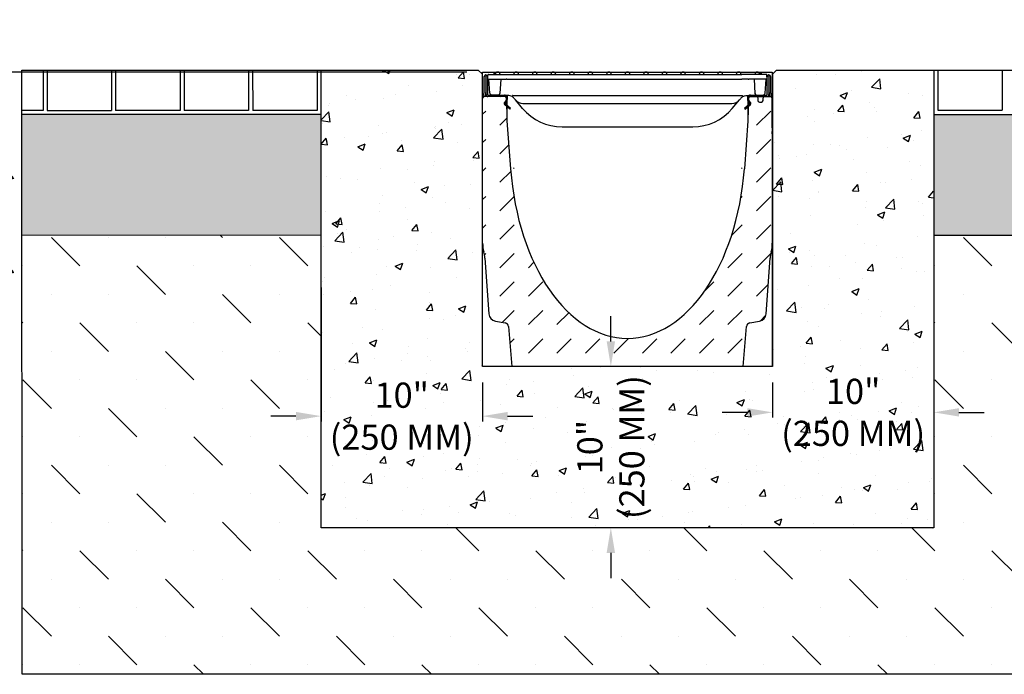
# Model space of a CAD drawing. Extents: x 0 to 220, y -4 to 280.
# Drawn here: x 50 to 143, y 170 to 231 of the extents above; entities that cross this region are included whole.
import ezdxf

# ---------------------------------------------------------------- set-up
doc = ezdxf.new("R2010")
doc.units = 0
doc.header["$LTSCALE"] = 10
doc.header["$MEASUREMENT"] = 0
doc.layers.get('Defpoints').update_dxf_attribs({"linetype": 'CONTINUOUS'})
for name, color, linetype in [('CADdetails-1-FINE', 1, 'CONTINUOUS'), ('CADdetails-7-VERYFINE', 7, 'CONTINUOUS'), ('CADdetails-9-EXTRAFINE', 9, 'CONTINUOUS')]:
    doc.layers.add(name, color=color, linetype=linetype)
doc.styles.add('CADdetails-DIMENSIONS', font='ARIALN.TTF', dxfattribs={"height": 2.38})
doc.dimstyles.new('CADdetails-LEADER', dxfattribs={"dimtxt": 2.38, "dimasz": 2.38, "dimexe": 0.5, "dimexo": 1.5, "dimgap": 1, "dimtad": 0, "dimzin": 0, "dimdsep": 46, "dimtxsty": 'CADdetails-DIMENSIONS', "dimcen": 1, "dimclrd": 256, "dimclre": 256, "dimclrt": 256, "dimadec": 0, "dimazin": 0, "dimtfac": 1, "dimtdec": 4, "dimtofl": 0, "dimtmove": 0, "dimatfit": 3, "dimfxl": 1, "dimtolj": 1, "dimtzin": 0, "dimarcsym": 0})

# ---------------------------------------------------------------- blocks, each defined once
blk = doc.blocks.new('*D1')
at = {"layer": 'CADdetails-7-VERYFINE', "lineweight": -2, "transparency": 16777216}
for p, q in [((78.441, 206.087), (78.441, 193.428)), ((93.671, 197.118), (93.671, 193.428)), ((76.061, 193.928), (73.681, 193.928)), ((96.051, 193.928), (98.431, 193.928))]:
    blk.add_line(p, q, dxfattribs=at)
at = {"layer": 'CADdetails-7-VERYFINE', "transparency": 16777216}
for points in [[(76.061, 194.325), (76.061, 193.531), (78.441, 193.928)], [(96.051, 194.325), (96.051, 193.531), (93.671, 193.928)]]:
    blk.add_solid(points, dxfattribs=at)
at = {"layer": 'Defpoints', "color": 0, "transparency": 16777216}
for p in [(78.441, 207.587, 193.108), (93.671, 198.618), (93.671, 193.928)]:
    blk.add_point(p, dxfattribs=at)
at = {"layer": 'CADdetails-7-VERYFINE', "transparency": 16777216, "insert": (86.056, 193.928), "char_height": 2.38, "attachment_point": 5, "style": 'CADdetails-DIMENSIONS'}
blk.add_mtext('\\A1;10"\\P(250 MM)', dxfattribs=at)
blk = doc.blocks.new('*D2')
at = {"layer": 'CADdetails-7-VERYFINE', "lineweight": -2, "transparency": 16777216}
for p, q in [((105.809, 200.998), (105.809, 203.378)), ((105.878, 198.618), (105.309, 198.618)), ((105.878, 183.388), (105.309, 183.388)), ((105.809, 181.008), (105.809, 178.628))]:
    blk.add_line(p, q, dxfattribs=at)
at = {"layer": 'CADdetails-7-VERYFINE', "transparency": 16777216}
for points in [[(105.412, 200.998), (106.206, 200.998), (105.809, 198.618)], [(105.412, 181.008), (106.206, 181.008), (105.809, 183.388)]]:
    blk.add_solid(points, dxfattribs=at)
at = {"layer": 'Defpoints', "color": 0, "transparency": 16777216}
for p in [(107.378, 198.618), (105.809, 183.388), (107.378, 183.388)]:
    blk.add_point(p, dxfattribs=at)
at = {"layer": 'CADdetails-7-VERYFINE', "transparency": 16777216, "insert": (105.809, 191.003), "char_height": 2.38, "attachment_point": 5, "rotation": 90, "style": 'CADdetails-DIMENSIONS'}
blk.add_mtext('\\A1;10"\\P(250 MM)', dxfattribs=at)
blk = doc.blocks.new('*D3')
at = {"layer": 'CADdetails-7-VERYFINE', "lineweight": -2, "transparency": 16777216}
for p, q in [((136.314, 203.514), (136.314, 193.788)), ((121.084, 197.118), (121.084, 193.788)), ((118.704, 194.288), (116.324, 194.288)), ((138.694, 194.288), (141.074, 194.288))]:
    blk.add_line(p, q, dxfattribs=at)
at = {"layer": 'CADdetails-7-VERYFINE', "transparency": 16777216}
for points in [[(118.704, 194.685), (118.704, 193.892), (121.084, 194.288)], [(138.694, 194.685), (138.694, 193.892), (136.314, 194.288)]]:
    blk.add_solid(points, dxfattribs=at)
at = {"layer": 'Defpoints', "color": 0, "transparency": 16777216}
for p in [(136.314, 205.014), (121.084, 198.618), (136.314, 194.288)]:
    blk.add_point(p, dxfattribs=at)
at = {"layer": 'CADdetails-7-VERYFINE', "transparency": 16777216, "insert": (128.699, 194.288), "char_height": 2.38, "attachment_point": 5, "style": 'CADdetails-DIMENSIONS'}
blk.add_mtext('\\A1;10"\\P(250 MM)', dxfattribs=at)
blk = doc.blocks.new('*D4')
at = {"layer": 'CADdetails-7-VERYFINE', "lineweight": -2, "transparency": 16777216}
for p, q in [((45.216, 229.02), (45.216, 231.4)), ((48.673, 226.64), (44.716, 226.64)), ((92.193, 226.451), (44.716, 226.451)), ((45.216, 224.071), (45.216, 221.691))]:
    blk.add_line(p, q, dxfattribs=at)
at = {"layer": 'CADdetails-7-VERYFINE', "transparency": 16777216}
for points in [[(44.819, 229.02), (45.612, 229.02), (45.216, 226.64)], [(44.819, 224.071), (45.612, 224.071), (45.216, 226.451)]]:
    blk.add_solid(points, dxfattribs=at)
at = {"layer": 'Defpoints', "color": 0, "transparency": 16777216}
for p in [(45.216, 226.451), (50.173, 226.64), (93.693, 226.451)]:
    blk.add_point(p, dxfattribs=at)
at = {"layer": 'CADdetails-7-VERYFINE', "transparency": 16777216, "char_height": 2.38, "attachment_point": 5, "rotation": 90, "style": 'CADdetails-DIMENSIONS'}
for s, insert in [('\\A1;0,11 - 0,19"', (47.646, 213.807)), ('\\A1;3 -5 MM', (43.001, 213.807))]:
    blk.add_mtext(s, dxfattribs=dict(at, insert=insert))

msp = doc.modelspace()

# ---------------------------------------------------------------- hatches: boundary and pattern name
at = {"layer": 'CADdetails-7-VERYFINE'}
h = msp.add_hatch(dxfattribs=at)
h.set_pattern_fill('AR-CONC', color=256)
h.set_pattern_definition([(50, (-0.491, -2.885), (7.1726, -0.62752), [0.75, -8.25]), (355, (-0.491, -2.885), (-1.38751, 7.52192), [0.6, -6.6]), (100.4514, (0.1066, -2.937), (5.78509, 6.8944), [0.6374, -7.01142]), (46.1842, (-0.491, -0.885), (10.6724, -1.6552), [1.125, -12.375]), (96.6356, (0.398, -1.023), (9.3466, 9.7412), [0.9561, -10.51714]), (351.184, (-0.491, -0.885), (9.3466, 9.7412), [0.9, -9.9]), (21, (0.509, -1.385), (5.96907, -4.02619), [0.75, -8.25]), (326, (0.509, -1.385), (2.43315, 7.2515), [0.6, -6.6]), (71.4514, (1.006, -1.72), (8.40222, 3.22531), [0.6374, -7.01142]), (37.5, (-0.491, -2.8847), (0.121599, 3.328939), [0, -6.52, 0, -6.7, 0, -6.625]), (7.5, (-0.491, -2.8847), (2.630695, 3.944117), [0, -3.82, 0, -6.37, 0, -2.525]), (327.5, (-2.721, -2.8847), (5.338224, -0.22555), [0, -2.5, 0, -7.8, 0, -10.35]), (317.5, (-3.721, -2.8847), (5.83186, 1.00105), [0, -3.25, 0, -5.18, 0, -7.35])])
h.paths.add_polyline_path([(136.314, 226.64), (121.465, 226.64), (121.084, 226.259), (121.084, 198.618), (93.693, 198.618), (93.671, 198.618), (93.671, 226.259), (93.29, 226.64), (78.441, 226.64), (78.441, 183.388), (136.314, 183.388)])
h.paths.add_polyline_path([(79.63, 189.805), (92.484, 189.805), (92.484, 198.752), (79.63, 198.752)], flags=24)
h.paths.add_polyline_path([(109.932, 184.576), (109.932, 197.431), (100.986, 197.431), (100.986, 184.576)], flags=24)
h.paths.add_polyline_path([(122.273, 190.165), (135.127, 190.165), (135.127, 199.112), (122.273, 199.112)], flags=24)
at = {"layer": 'CADdetails-9-EXTRAFINE', "linetype": 'ByBlock'}
h = msp.add_hatch(color=256, dxfattribs=at)
h.dxf.hatch_style = 1
h.paths.add_polyline_path([(95.767, 224.28), (94.206, 224.28, -0.414214), (94.168, 224.318), (94.168, 226.027, 1), (93.855, 226.027), (93.855, 224.514, -0.074313), (93.854, 224.503), (93.701, 224.004, 0.040613), (93.695, 223.974), (93.849, 224.128), (93.898, 224.128), (93.999, 224.458, 0.074313), (94.008, 224.514), (94.008, 226.027, -1), (94.015, 226.027), (94.015, 224.318, 0.401704), (94.198, 224.128), (95.843, 224.128), (95.959, 224.011), (95.958, 224.093, 0.409111)])
h.paths.add_polyline_path([(120.743, 224.318), (120.743, 226.027, -1), (120.751, 226.027), (120.751, 224.514, 0.074313), (120.759, 224.458), (120.86, 224.128), (120.91, 224.128), (121.064, 223.974, 0.040613), (121.058, 224.004), (120.905, 224.503, -0.074313), (120.903, 224.514), (120.903, 226.027, 1), (120.591, 226.027), (120.591, 224.318, -0.414214), (120.553, 224.28), (118.991, 224.28, 0.409111), (118.801, 224.093), (118.8, 224.011), (118.916, 224.128), (120.561, 224.128, 0.401706)])
h = msp.add_hatch(dxfattribs=at)
h.set_pattern_fill('DASH', color=256, scale=15.22969, angle=45)
h.set_pattern_definition([(45, (-1595.4053, -31.6523), (3e-16, 2.6922543), [1.9037113, -1.9037113])])
edge = h.paths.add_edge_path()
edge.add_arc((95.038, 203.654), 0.761, 184, 260)
edge.add_line((94.906, 202.904), (95.834, 202.74))
edge.add_arc((95.768, 202.365), 0.381, 4.73795, 80, ccw=False)
edge.add_line((96.148, 202.397), (96.461, 198.618))
edge.add_line((96.461, 198.618), (118.298, 198.618))
edge.add_line((118.298, 198.618), (118.611, 202.397))
edge.add_arc((118.991, 202.365), 0.381, 100, 175.26205, ccw=False)
edge.add_line((118.925, 202.74), (119.853, 202.904))
edge.add_arc((119.721, 203.654), 0.761, 280, 356)
edge.add_line((120.481, 203.601), (120.848, 208.86))
edge.add_arc((123.887, 208.647), 3.046, 164.49548, 176, ccw=False)
edge.add_arc((118.017, 210.276), 3.046, 344.49548, 360)
edge.add_line((121.063, 210.276), (121.063, 220.626))
edge.add_line((121.063, 220.626), (121.063, 220.847))
edge.add_line((121.063, 220.847), (121.063, 220.96))
edge.add_line((121.063, 220.96), (121.063, 221.181))
edge.add_line((121.063, 221.181), (121.063, 223.975))
edge.add_line((121.063, 223.975), (120.91, 224.128))
edge.add_line((120.91, 224.128), (118.916, 224.128))
edge.add_line((118.916, 224.128), (118.8, 224.011))
edge.add_line((118.8, 224.011), (118.762, 221.843))
edge.add_line((118.762, 221.843), (118.421, 217.316))
edge.add_ellipse((107.379, 219.559), major_axis=(0, 18.276), ratio=0.608769, start_angle=97.05006, end_angle=262.94994, ccw=False)
edge.add_line((96.338, 217.316), (95.997, 221.843))
edge.add_line((95.997, 221.843), (95.959, 224.011))
edge.add_line((95.959, 224.011), (95.843, 224.128))
edge.add_line((95.843, 224.128), (93.849, 224.128))
edge.add_line((93.849, 224.128), (93.696, 223.975))
edge.add_line((93.696, 223.975), (93.696, 221.005))
edge.add_line((93.696, 221.005), (93.696, 220.801))
edge.add_line((93.696, 220.801), (93.696, 210.276))
edge.add_arc((96.742, 210.276), 3.046, 180, 195.50452)
edge.add_arc((90.872, 208.647), 3.046, 4, 15.50452, ccw=False)
edge.add_line((93.911, 208.86), (94.278, 203.601))
h = msp.add_hatch(dxfattribs=at)
h.set_pattern_fill('GRAVEL', color=256, scale=7.614845)
h.set_pattern_definition([(228.012788, (-2084.6, -30.02044), (-60.9187608, -68.5336059), [1.02447, -101.422792]), (184.96974, (-2085.28534, -30.78193), (91.3781412, 7.6148451), [1.758024, -174.044327]), (132.510447, (-2087.03675, -30.93422), (76.148451, -83.7632961), [1.239605, -122.721092]), (267.273689, (-2090.00654, -32.83794), (7.6148451, 152.296901997), [1.60093, -158.49202]), (292.833654, (-2090.0827, -34.43705), (-38.0742255, 91.3781412), [1.569838, -155.414215]), (357.273689, (-2089.4735, -35.88387), (-152.296901997, 7.6148451), [1.60093, -158.49202]), (37.69424, (-2087.8744, -35.96002), (-98.992986298, -76.148450998), [2.117148, -209.597458]), (72.255328, (-2086.19912, -34.6655), (53.3039157, 167.526592196), [1.998805, -197.881813]), (121.429566, (-2085.58993, -32.7618), (-60.9187608, 98.9929863), [1.606352, -159.028982]), (175.236358, (-2086.42757, -31.3911), (83.7632961, -7.6148451), [1.833898, -89.86098]), (222.397438, (-2088.25513, -31.23882), (-91.378141198, -83.763296098), [2.371628, -234.791375]), (138.814075, (-2082.46785, -32.9141), (-53.3039157, 45.6890706), [0.809466, -80.137448]), (171.469234, (-2083.07703, -32.38104), (98.9929863, -15.2296902), [1.540003, -152.460708]), (225, (-2084.6, -32.1526), (-8e-16, -7.614845), [1.0769, -9.692118]), (203.19859, (-2085.133, -31.2388), (38.0742255, 15.2296902), [0.579931, -57.413]), (291.80141, (-2085.6661, -31.4673), (-7.6148451, 22.8445353), [0.820142, -40.187054]), (30.963757, (-2085.3615, -32.2287), (22.8445353, 15.2296902), [1.332057, -43.069738]), (161.56505, (-2084.2193, -31.5434), (15.2296902, -7.614845), [0.96321, -23.117045]), (16.38954, (-2090.0827, -31.46726), (76.148451, 22.8445353), [1.34935, -133.586048]), (70.346176, (-2088.78817, -31.0865), (-30.4593804, -83.7632961), [1.13203, -112.07078]), (293.19859, (-2084.2193, -30.0204), (-15.2296902, 38.0742255), [1.159855, -56.833077]), (343.61046, (-2083.76237, -31.0865), (-76.148451, 22.8445353), [1.34935, -133.586048]), (339.443955, (-2090.0827, -36.1885), (-38.0742255, 15.2296902), [1.301225, -63.76004]), (294.77514, (-2088.8643, -36.64536), (-38.0742255, 83.7632961), [1.090278, -107.937711]), (66.80141, (-2084.1431, -37.6353), (15.2296902, 38.0742255), [1.159855, -56.833077]), (17.354025, (-2083.6862, -36.5692), (-98.9929863, -30.4593804), [1.276484, -126.37158]), (69.443955, (-2087.8744, -37.6353), (-15.2296902, -38.0742255), [0.650612, -64.410653]), (101.30993, (-2084.6, -37.6353), (-7.6148451, 30.4593804), [0.38828, -38.439963]), (165.96376, (-2084.6762, -37.2545), (22.8445353, -7.6148451), [1.569838, -29.826972]), (186.009006, (-2086.19912, -36.8738), (76.148451, 7.6148451), [1.454816, -144.026595]), (303.69007, (-2085.3615, -32.914), (-7.6148451, 15.2296902), [1.098228, -26.357486]), (353.157227, (-2084.7523, -33.82787), (129.452366697, -15.2296902), [1.917372, -189.819528]), (60.945396, (-2082.8486, -34.0563), (-30.4593804, -53.3039157), [0.783994, -77.615635]), (90, (-2082.468, -33.371), (-7.614845, 7.614845), [0.45689, -7.157954]), (120.256437, (-2086.3514, -36.64536), (30.4593804, -53.3039157), [1.057885, -104.730924]), (48.012788, (-2086.88446, -35.7316), (60.9187608, 68.5336059), [2.048942, -100.398322]), (0, (-2085.514, -34.2086), (7.614845, 7.614845), [1.97986, -5.634985]), (325.304846, (-2083.53393, -34.2086), (76.148451, -53.3039157), [1.204014, -119.19726]), (254.054604, (-2082.544, -34.8939), (-7.6148451, -30.4593804), [1.108737, -54.328172]), (207.645975, (-2082.8486, -35.96002), (-144.682056897, -76.148451), [1.805213, -178.71641]), (175.426079, (-2084.4477, -36.79765), (-98.992986298, 7.6148451), [1.909796, -189.069548])])
h.paths.add_polyline_path([(78.441, 222.45), (50.174, 222.436), (50.179, 211.014), (78.441, 211.027)])
h.paths.add_polyline_path([(164.447, 222.452), (136.314, 222.452), (136.314, 211.03), (164.452, 211.03)])
h = msp.add_hatch(dxfattribs=at)
h.set_pattern_fill('MUDST', color=256, scale=15.22969, angle=135)
h.set_pattern_definition([(135, (-2090.0827, -31.4895), (-8.076763, 2.692254), [3.8074225, -3.8074225, 0, -3.8074225, 0, -3.8074225])])
h.paths.add_polyline_path([(78.415, 211.027), (50.153, 211.014), (50.198, 169.529), (164.471, 169.529), (164.452, 211.03), (136.314, 211.03), (136.314, 183.388), (78.441, 183.388)])

# ---------------------------------------------------------------- linework, layer by layer
at = {"layer": 'CADdetails-1-FINE'}
for p, q in [((52.185, 226.626, 193.382), (52.187, 222.819, 193.382)), ((52.566, 226.627, 193.382), (52.567, 222.819, 193.382)), ((58.646, 226.629, 193.108), (58.648, 222.822, 193.108)), ((59.027, 226.629, 193.108), (59.028, 222.822, 193.108)), ((65.119, 226.632, 193.108), (65.12, 222.825, 193.108)), ((65.499, 226.632, 193.108), (65.501, 222.825, 193.108)), ((71.591, 226.635, 193.108), (71.593, 222.828, 193.108)), ((71.972, 226.635, 193.108), (71.974, 222.828, 193.108)), ((78.064, 226.638, 193.108), (78.065, 222.831, 193.108)), ((136.695, 226.64, 193.108), (136.695, 222.833, 193.108)), ((142.787, 226.64, 193.108), (142.787, 222.833, 193.108)), ((52.187, 222.819, 193.382), (50.174, 222.818)), ((78.441, 222.45, 193.108), (50.174, 222.438)), ((52.567, 222.819, 193.382), (58.648, 222.822, 193.108)), ((65.12, 222.825, 193.108), (59.028, 222.822, 193.108)), ((71.593, 222.828, 193.108), (65.501, 222.825, 193.108)), ((78.065, 222.831, 193.108), (71.974, 222.828, 193.108)), ((136.314, 222.452, 193.108), (164.447, 222.452)), ((136.695, 222.833, 193.108), (142.787, 222.833, 193.108)), ((78.441, 211.027, 193.108), (50.127, 211.014)), ((136.314, 211.03, 193.108), (164.4, 211.03))]:
    msp.add_line(p, q, dxfattribs=at)
for points in [[(121.465, 226.64), (164.446, 226.64), (164.471, 169.529), (50.198, 169.529), (50.173, 226.64), (93.29, 226.64)], [(121.465, 226.64), (136.314, 226.64), (136.314, 183.388), (78.441, 183.388), (78.441, 226.64), (93.29, 226.64)]]:
    msp.add_lwpolyline(points, dxfattribs=at)
at = {"layer": 'CADdetails-9-EXTRAFINE', "linetype": 'ByBlock'}
for p, q in [((93.671, 226.259, 193.108), (93.29, 226.64, 193.108)), ((93.693, 226.451), (121.063, 226.451)), ((93.693, 198.618), (93.693, 226.451)), ((121.063, 226.451), (121.063, 198.618)), ((121.084, 226.259, 193.108), (121.465, 226.64, 193.108)), ((121.063, 198.618), (93.693, 198.618))]:
    msp.add_line(p, q, dxfattribs=at)
at = {"layer": 'CADdetails-9-EXTRAFINE'}
for p, q in [((93.855, 224.514), (93.855, 226.027)), ((94.008, 226.027), (94.008, 224.514)), ((94.015, 224.318), (94.015, 226.027)), ((94.168, 226.027), (94.168, 224.318)), ((94.183, 225.766), (94.201, 226.164)), ((94.261, 226.223), (95.564, 226.223)), ((94.783, 226.223), (94.783, 226.337)), ((94.785, 226.223), (94.785, 226.337)), ((94.919, 226.337), (94.785, 226.337)), ((95.564, 226.223), (96.564, 226.223)), ((96.564, 226.223), (118.19, 226.223)), ((119.19, 226.223), (118.19, 226.223)), ((120.492, 226.223), (119.19, 226.223)), ((120.024, 226.337), (119.835, 226.337)), ((120.024, 226.223), (120.024, 226.337)), ((120.032, 226.223), (120.032, 226.337)), ((120.57, 225.766), (120.553, 226.164)), ((120.591, 224.318), (120.591, 226.027)), ((120.743, 226.027), (120.743, 224.318)), ((120.751, 224.514), (120.751, 226.027)), ((120.903, 226.027), (120.903, 224.514)), ((94.183, 225.766), (94.244, 225.766)), ((94.244, 225.766), (95.907, 225.766)), ((94.372, 224.443), (94.279, 225.766)), ((95.421, 225.766), (95.327, 224.421)), ((95.967, 225.766), (96.564, 225.766)), ((96.564, 225.766), (118.19, 225.766)), ((118.786, 225.766), (118.19, 225.766)), ((120.509, 225.766), (118.847, 225.766)), ((119.332, 225.766), (119.426, 224.421)), ((120.382, 224.443), (120.474, 225.766)), ((120.57, 225.766), (120.509, 225.766)), ((93.701, 224.004), (93.854, 224.503)), ((93.999, 224.458), (93.898, 224.128)), ((94.206, 224.28), (95.767, 224.28)), ((95.171, 224.28), (94.518, 224.302)), ((96.043, 224.249), (95.171, 224.28)), ((95.962, 223.937), (95.973, 224.252)), ((96.038, 223.934), (96.049, 224.249)), ((96.552, 224.249), (118.201, 224.249)), ((118.705, 224.249), (118.716, 223.934)), ((118.711, 224.249), (119.583, 224.28)), ((118.792, 223.937), (118.781, 224.252)), ((118.991, 224.28), (120.553, 224.28)), ((119.583, 224.28), (120.236, 224.302)), ((119.663, 224.282), (119.686, 223.757)), ((120.196, 223.757), (120.217, 224.239)), ((120.86, 224.128), (120.759, 224.458)), ((120.905, 224.503), (121.058, 224.004)), ((93.693, 223.596), (93.693, 223.948)), ((93.693, 223.596), (93.696, 223.596)), ((93.693, 223.291), (93.693, 223.596)), ((93.693, 223.291), (93.696, 223.291)), ((93.693, 222.378), (93.693, 223.291)), ((93.849, 224.128), (93.696, 223.975)), ((93.696, 221.005), (93.696, 223.975)), ((95.843, 224.128), (93.849, 224.128)), ((95.76, 223.566), (95.817, 223.619)), ((96.27, 222.941), (95.762, 223.398)), ((95.812, 223.51), (95.868, 223.563)), ((96.321, 222.997), (95.813, 223.454)), ((95.959, 224.011), (95.843, 224.128)), ((95.958, 224.093), (95.969, 223.445)), ((95.959, 224.011), (95.997, 221.843)), ((95.969, 223.445), (95.974, 223.14)), ((95.969, 223.445), (95.969, 223.445)), ((96.803, 223.814), (96.711, 223.923)), ((97.474, 223.014), (96.803, 223.814)), ((97.503, 223.488), (117.251, 223.488)), ((117.279, 223.014), (117.951, 223.814)), ((117.951, 223.814), (118.043, 223.923)), ((118.941, 223.454), (118.433, 222.997)), ((118.484, 222.941), (118.992, 223.398)), ((118.8, 224.011), (118.762, 221.843)), ((118.784, 223.14), (118.79, 223.445)), ((118.79, 223.445), (118.801, 224.093)), ((118.79, 223.445), (118.79, 223.445)), ((118.916, 224.128), (118.8, 224.011)), ((118.885, 223.563), (118.941, 223.51)), ((118.916, 224.128), (120.91, 224.128)), ((118.993, 223.566), (118.937, 223.619)), ((119.686, 223.756), (119.686, 223.757)), ((119.838, 223.611), (120.044, 223.611)), ((120.196, 223.757), (120.196, 223.756)), ((120.91, 224.128), (121.063, 223.975)), ((121.063, 221.181), (121.063, 223.975)), ((121.066, 223.596), (121.063, 223.596)), ((121.066, 223.291), (121.063, 223.291)), ((121.066, 223.948), (121.066, 223.596)), ((121.066, 223.596), (121.066, 223.291)), ((121.066, 223.291), (121.066, 222.378)), ((93.696, 222.378), (93.693, 222.378)), ((95.974, 223.14), (95.99, 222.227)), ((95.974, 223.14), (95.974, 223.14)), ((96.27, 222.941), (96.321, 222.997)), ((118.484, 222.941), (118.433, 222.997)), ((118.768, 222.227), (118.784, 223.14)), ((118.784, 223.14), (118.784, 223.14)), ((121.066, 222.378), (121.063, 222.378)), ((95.99, 222.227), (95.99, 222.227)), ((95.997, 221.843), (96.338, 217.316)), ((118.762, 221.843), (118.421, 217.316)), ((118.769, 222.227), (118.768, 222.227)), ((93.696, 220.801), (93.696, 221.005)), ((93.696, 210.276), (93.696, 220.801)), ((101.208, 221.273), (113.546, 221.273)), ((121.063, 221.181), (121.063, 220.96)), ((121.063, 220.96), (121.063, 220.847)), ((121.063, 220.626), (121.063, 220.847)), ((121.063, 220.626), (121.063, 210.276)), ((93.911, 208.86), (94.278, 203.601)), ((120.481, 203.601), (120.848, 208.86)), ((94.906, 202.904), (95.834, 202.74)), ((118.925, 202.74), (119.853, 202.904)), ((96.148, 202.397), (96.461, 198.618)), ((118.298, 198.618), (118.611, 202.397)), ((118.298, 198.618), (96.461, 198.618))]:
    msp.add_line(p, q, dxfattribs=at)
at = {"layer": 'CADdetails-9-EXTRAFINE', "linetype": 'ByBlock'}
msp.add_lwpolyline([(121.084, 226.259), (121.084, 226.259), (121.084, 198.618), (93.671, 198.618), (93.671, 226.259)], dxfattribs=at)
at = {"layer": 'CADdetails-9-EXTRAFINE'}
for centre, radius, start, end in [((94.012, 226.027), 0.156, 0, 180), ((94.012, 226.027), 0.00381, 0, 180), ((94.261, 226.162), 0.0609, 90, 177.5), ((95.117, 226.223), 0.228, 0, 180), ((96.868, 226.223), 0.228, 0, 180), ((98.62, 226.223), 0.228, 0, 180), ((100.371, 226.223), 0.228, 0, 180), ((102.123, 226.223), 0.228, 0, 180), ((103.874, 226.223), 0.228, 0, 180), ((105.625, 226.223), 0.228, 0, 180), ((107.377, 226.223), 0.228, 0, 180), ((109.128, 226.223), 0.228, 0, 180), ((110.88, 226.223), 0.228, 0, 180), ((112.631, 226.223), 0.228, 0, 180), ((114.382, 226.223), 0.228, 0, 180), ((116.134, 226.223), 0.228, 0, 180), ((117.885, 226.223), 0.228, 0, 180), ((119.637, 226.223), 0.228, 0, 180), ((120.492, 226.162), 0.0609, 2.5, 90), ((120.747, 226.027), 0.156, 0, 180), ((120.747, 226.027), 0.00381, 0, 180), ((93.817, 224.514), 0.0381, 343, 0), ((93.817, 224.514), 0.19, 343, 0), ((94.206, 224.318), 0.19, 180, 267.5421), ((94.206, 224.318), 0.0381, 180, 270), ((94.523, 224.454), 0.152, 184, 268), ((95.176, 224.431), 0.152, 268, 356), ((95.767, 224.089), 0.19, 1, 90), ((118.991, 224.089), 0.19, 90, 179), ((119.577, 224.431), 0.152, 184, 272), ((120.293, 224.235), 0.0761, 108.85529, 177.5), ((120.231, 224.454), 0.152, 272, 356), ((120.553, 224.318), 0.0381, 270, 0), ((120.553, 224.318), 0.19, 272.45744, 0), ((120.941, 224.514), 0.19, 180, 197), ((120.941, 224.514), 0.0381, 180, 197), ((93.883, 223.948), 0.19, 163, 180), ((95.838, 223.483), 0.114, 133, 228), ((95.838, 223.483), 0.0381, 133, 228), ((95.505, 223.953), 0.457, 313, 358), ((95.505, 223.953), 0.533, 313, 358), ((96.011, 223.336), 0.914, 40, 59.77991), ((97.503, 224.402), 0.914, 220, 270), ((117.251, 224.402), 0.914, 270, 320), ((118.743, 223.336), 0.914, 120.22009, 140), ((119.249, 223.953), 0.533, 182, 227), ((119.249, 223.953), 0.457, 182, 227), ((118.915, 223.483), 0.0381, 312, 47), ((118.915, 223.483), 0.114, 312, 47), ((119.838, 223.763), 0.152, 182.5, 270), ((120.044, 223.763), 0.152, 270, 357.5), ((120.875, 223.948), 0.19, 0, 17), ((101.208, 226.146), 4.874, 220, 270), ((113.546, 226.146), 4.874, 270, 320), ((96.742, 210.276), 3.046, 180, 195.50452), ((118.017, 210.276), 3.046, 344.49548, 0), ((90.872, 208.647), 3.046, 4, 15.50452), ((123.887, 208.647), 3.046, 164.49548, 176), ((95.038, 203.654), 0.761, 184, 260), ((119.721, 203.654), 0.761, 280, 356), ((95.768, 202.365), 0.381, 4.73795, 80), ((118.991, 202.365), 0.381, 100, 175.26205)]:
    msp.add_arc(centre, radius, start, end, dxfattribs=at)
msp.add_ellipse((107.379, 219.559), major_axis=(0, 18.276), ratio=0.608769, start_param=1.693843, end_param=4.589342, dxfattribs=at)
for points, degree in [([(94.785, 226.337), (94.784, 226.337), (94.783, 226.337)], 2), ([(120.032, 226.337), (120.029, 226.337), (120.024, 226.337)], 2), ([(95.959, 224.011), (95.959, 224.011), (95.959, 224.011), (95.959, 224.011)], 3), ([(118.8, 224.011), (118.8, 224.011), (118.8, 224.011), (118.8, 224.011)], 3)]:
    msp.add_open_spline(points, degree=degree, dxfattribs=at)
for points, knots in [([(95.967, 225.766), (95.966, 225.766), (95.963, 225.766), (95.954, 225.766), (95.948, 225.766), (95.936, 225.766), (95.931, 225.766), (95.919, 225.766), (95.913, 225.766), (95.907, 225.766)], [0, 0, 0, 0, 0.0308751, 0.0308751, 0.0621741, 0.0621741, 0.0863918, 0.0863918, 0.1106709, 0.1106709, 0.1106709, 0.1106709]), ([(118.786, 225.766), (118.788, 225.766), (118.791, 225.766), (118.8, 225.766), (118.805, 225.766), (118.817, 225.766), (118.823, 225.766), (118.834, 225.766), (118.841, 225.766), (118.847, 225.766)], [0, 0, 0, 0, 0.0308751, 0.0308751, 0.0621741, 0.0621741, 0.0863918, 0.0863918, 0.1106709, 0.1106709, 0.1106709, 0.1106709]), ([(96.471, 224.126), (96.42, 224.155), (96.366, 224.18), (96.224, 224.229), (96.134, 224.246), (96.043, 224.249)], [0.9255385, 0.9255385, 0.9255385, 0.9255385, 1.1957235, 1.1957235, 1.6143374, 1.6143374, 1.6143374, 1.6143374]), ([(96.546, 224.247), (96.536, 224.23), (96.527, 224.213), (96.508, 224.183), (96.5, 224.169), (96.486, 224.147), (96.481, 224.139), (96.474, 224.128), (96.471, 224.125), (96.471, 224.126), (96.471, 224.126), (96.471, 224.126)], [-0.3019895, -0.3019895, -0.3019895, -0.3019895, -0.2238632, -0.2238632, -0.1457352, -0.1457352, -0.072869, -0.072869, 0, 0, 0.0010018, 0.0010018, 0.0010018, 0.0010018]), ([(96.546, 224.247), (96.546, 224.247), (96.546, 224.247), (96.547, 224.248), (96.547, 224.248), (96.548, 224.248), (96.548, 224.249), (96.55, 224.249), (96.551, 224.249), (96.552, 224.249)], [-0.008078611, -0.008078611, -0.008078611, -0.008078611, -0.008067916, -0.008067916, -0.00655084, -0.00655084, -0.004309707, -0.004309707, 0, 0, 0, 0]), ([(118.207, 224.247), (118.207, 224.247), (118.207, 224.247), (118.207, 224.248), (118.207, 224.248), (118.206, 224.248), (118.205, 224.249), (118.204, 224.249), (118.203, 224.249), (118.201, 224.249)], [-0.008078611, -0.008078611, -0.008078611, -0.008078611, -0.008067916, -0.008067916, -0.00655084, -0.00655084, -0.004309707, -0.004309707, 0, 0, 0, 0]), ([(118.207, 224.247), (118.217, 224.23), (118.227, 224.213), (118.245, 224.183), (118.254, 224.169), (118.267, 224.147), (118.272, 224.139), (118.28, 224.128), (118.282, 224.125), (118.283, 224.126), (118.283, 224.126), (118.283, 224.126)], [-0.3019895, -0.3019895, -0.3019895, -0.3019895, -0.2238632, -0.2238632, -0.1457352, -0.1457352, -0.072869, -0.072869, 0, 0, 0.0010018, 0.0010018, 0.0010018, 0.0010018]), ([(118.283, 224.126), (118.334, 224.155), (118.387, 224.18), (118.529, 224.229), (118.62, 224.246), (118.711, 224.249)], [0.9255385, 0.9255385, 0.9255385, 0.9255385, 1.1957235, 1.1957235, 1.6143374, 1.6143374, 1.6143374, 1.6143374])]:
    msp.add_open_spline(points, degree=3, knots=knots, dxfattribs=at)

# ---------------------------------------------------------------- dimensions: what is measured, and where the dimension line sits
at = {"layer": 'CADdetails-7-VERYFINE'}
dim = msp.add_linear_dim(base=(45.216, 226.451), p1=(50.173, 226.64), p2=(93.693, 226.451), angle=90, text='3 -5 MM\\X0,11 - 0,19"', dimstyle='CADdetails-LEADER', dxfattribs=at)
dim.commit()
dim.dimension.update_dxf_attribs({"geometry": '*D4', "text_midpoint": (45.216, 213.807)})
for base, p1, p2, picture, middle in [((93.671, 193.928), (78.441, 207.587, 193.108), (93.671, 198.618), '*D1', (86.056, 193.928)), ((136.314, 194.288), (121.084, 198.618), (136.314, 205.014), '*D3', (128.699, 194.288))]:
    dim = msp.add_linear_dim(base=base, p1=p1, p2=p2, text='10"\\X(250 MM)', dimstyle='CADdetails-LEADER', dxfattribs=at)
    dim.commit()
    dim.dimension.update_dxf_attribs({"geometry": picture, "text_midpoint": middle, "dimtype": 160})
dim = msp.add_linear_dim(base=(105.809, 183.388), p1=(107.378, 198.618), p2=(107.378, 183.388), angle=90, text='10"\\X(250 MM)', dimstyle='CADdetails-LEADER', dxfattribs=at)
dim.commit()
dim.dimension.update_dxf_attribs({"geometry": '*D2', "text_midpoint": (105.809, 191.003), "dimtype": 160})

doc.saveas('drawing.dxf')
